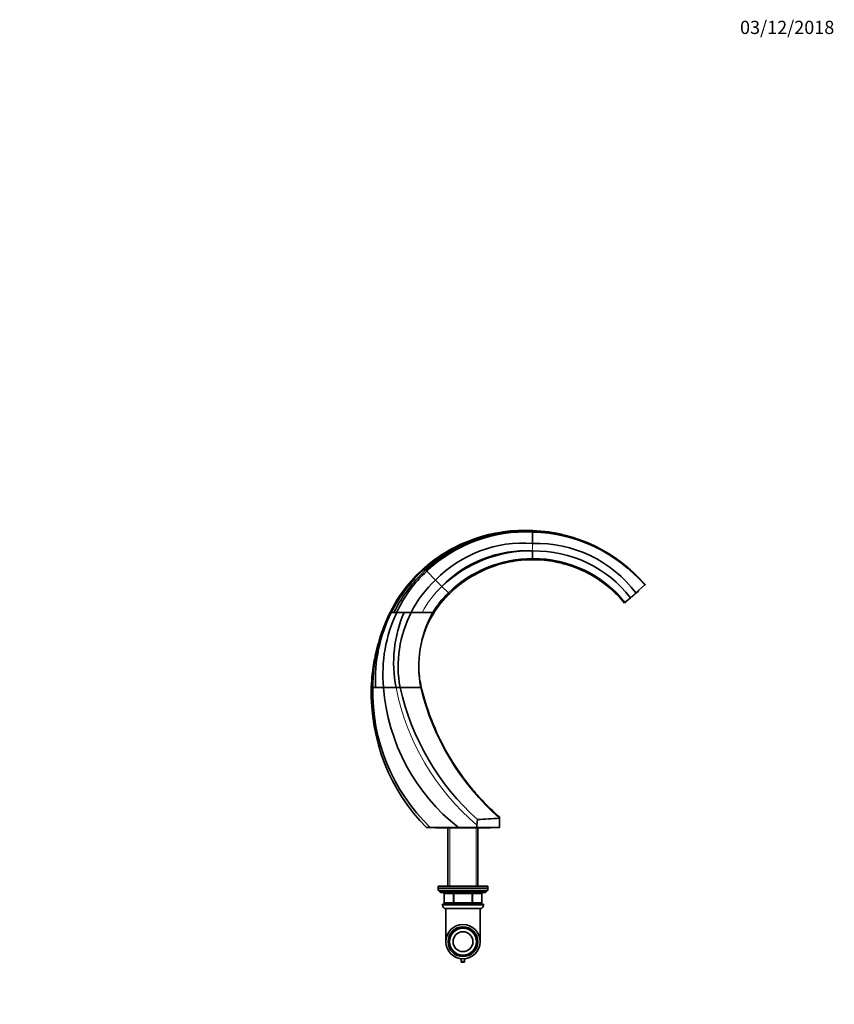
# Model space of a CAD drawing. Units: millimetres. Extents: x 0 to 1478, y 0 to 1758.
# Drawn here: x 739 to 1478, y 865 to 1758 of the extents above; entities that cross this region are included whole.
import ezdxf
from ezdxf import colors
from ezdxf.entities.mleader import LeaderData, LeaderLine
from ezdxf.math import Vec2, Vec3

# ---------------------------------------------------------------- set-up
doc = ezdxf.new("R2010")
doc.units = ezdxf.units.MM
doc.layers.add('DV4_Défaut', color=7, linetype='Continuous')
doc.layers.add('Défaut', color=7, linetype='Continuous')

# ---------------------------------------------------------------- blocks, each defined once
blk = doc.blocks.new('_DOT')
at = {"color": 0}
blk.add_line((0, 0), (-1, 0), dxfattribs=at)
at = {"color": 0, "const_width": 0.333}
blk.add_lwpolyline([(-0.1665, 0, 1), (0.1665, 0, 1)], format="xyb", close=True, dxfattribs=at)
blk = doc.blocks.new('SE3')
at = {"layer": 'DV4_Défaut', "color": 7, "linetype": 'Continuous', "lineweight": 35}
for p, q in [((1171.32, 1292.22), (1170.58, 1292.07)), ((1204.3, 1294.49), (1204.3, 1294.38)), ((1204.3, 1294.38), (1204.3, 1294.2)), ((1204.3, 1294.1), (1204.3, 1293.65)), ((1204.3, 1293.65), (1204.3, 1293.25)), ((1204.3, 1293.65), (1204.3, 1293.65)), ((1226.01, 1291.94), (1225.72, 1292.01)), ((1204.3, 1275.95), (1204.3, 1275.94)), ((1204.3, 1275.94), (1204.3, 1268.96)), ((1204.3, 1268.96), (1204.3, 1268.02)), ((1105.6, 1260.19), (1105.67, 1260.12)), ((1105.6, 1260.19), (1105.6, 1260.19)), ((1105.6, 1260.19), (1105.6, 1260.19)), ((1105.67, 1260.12), (1105.67, 1260.12)), ((1105.67, 1260.12), (1105.8, 1259.98)), ((1105.8, 1259.98), (1106.08, 1259.7)), ((1106.1, 1259.69), (1107.18, 1258.61)), ((1113.52, 1266.59), (1113.51, 1266.59)), ((1107.18, 1258.61), (1107.18, 1258.61)), ((1107.18, 1258.61), (1107.76, 1258.03)), ((1107.76, 1258.03), (1108.16, 1257.63)), ((1116.21, 1249.58), (1108.16, 1257.63)), ((1116.21, 1249.58), (1121.98, 1243.81)), ((1121.98, 1243.81), (1122, 1243.79)), ((1122, 1243.79), (1127.83, 1237.96)), ((1297.88, 1237.87), (1305.99, 1245.1)), ((1306.06, 1245.17), (1306.04, 1245.15)), ((1306.14, 1245.23), (1306.06, 1245.17)), ((1306.21, 1245.3), (1306.14, 1245.23)), ((1306.28, 1245.36), (1306.21, 1245.3)), ((1306.31, 1245.39), (1306.28, 1245.36)), ((1127.83, 1237.96), (1128.72, 1237.07)), ((1292.98, 1233.52), (1288.03, 1229.1)), ((1297.88, 1237.87), (1292.98, 1233.52)), ((1295.04, 1234.81), (1295.15, 1234.91)), ((1295.15, 1234.91), (1295.82, 1235.51)), ((1295.82, 1235.51), (1298.81, 1238.17)), ((1298.81, 1238.17), (1300.19, 1239.4)), ((1287.57, 1228.69), (1288.03, 1229.1)), ((1074.98, 1220.13), (1075.23, 1220.13)), ((1075.23, 1220.13), (1075.24, 1220.13)), ((1075.24, 1220.13), (1075.56, 1220.13)), ((1075.24, 1220.13), (1075.24, 1220.13)), ((1075.56, 1220.13), (1076.04, 1220.13)), ((1076.04, 1220.13), (1076.05, 1220.13)), ((1076.05, 1220.13), (1078.49, 1220.13)), ((1078.49, 1220.13), (1080.94, 1220.13)), ((1087.65, 1220.13), (1080.94, 1220.13)), ((1094.14, 1220.13), (1087.65, 1220.13)), ((1094.14, 1220.13), (1104.05, 1220.13)), ((1104.05, 1220.13), (1113.7, 1220.13)), ((1113.7, 1220.13), (1114.8, 1220.13)), ((1103.77, 1194.39), (1103.9, 1194.88)), ((1061.22, 1175.92), (1061.39, 1176.94)), ((1058.03, 1152.13), (1057.93, 1152.13)), ((1058, 1152.13), (1058.64, 1152.13)), ((1058.64, 1152.13), (1059.28, 1152.13)), ((1059.28, 1152.13), (1061.81, 1152.13)), ((1061.81, 1152.13), (1068.98, 1152.13)), ((1068.98, 1152.13), (1080.36, 1152.13)), ((1080.36, 1152.13), (1084, 1152.13)), ((1084, 1152.13), (1102.78, 1152.13)), ((1103.28, 1152.13), (1102.78, 1152.13)), ((1153.74, 1027.26), (1153.54, 1025.04)), ((1154.16, 1032.31), (1153.74, 1027.26)), ((1174.15, 1033.59), (1174.17, 1033.57)), ((1174.17, 1033.57), (1174.17, 1034.64)), ((1174.17, 1025.04), (1174.17, 1033.57)), ((1116.58, 1024.74), (1165.58, 1024.74)), ((1127.48, 1024.74), (1127.48, 972.04)), ((1137.06, 1025.04), (1153.54, 1025.04)), ((1153.54, 1025.04), (1174.17, 1025.04)), ((1154.68, 972.04), (1154.68, 1024.74)), ((1118.58, 972.04), (1163.58, 972.04)), ((1118.58, 972.04), (1118.58, 970.04)), ((1118.58, 970.04), (1163.58, 970.04)), ((1118.58, 970.04), (1163.58, 970.04)), ((1118.58, 970.04), (1118.58, 968.04)), ((1118.58, 968.04), (1163.58, 968.04)), ((1120.08, 968.04), (1120.08, 967.04)), ((1121.08, 966.04), (1161.08, 966.04)), ((1123.92, 965.04), (1123.92, 957.04)), ((1158.25, 957.04), (1158.25, 965.04)), ((1162.08, 967.04), (1162.08, 968.04)), ((1163.58, 970.04), (1163.58, 972.04)), ((1163.58, 968.04), (1163.58, 970.04)), ((1133, 956.04), (1124.92, 956.04)), ((1127.48, 956.04), (1127.48, 955.54)), ((1149.16, 956.04), (1133, 956.04)), ((1157.25, 956.04), (1149.16, 956.04)), ((1154.68, 955.54), (1154.68, 956.04)), ((1122.58, 955.54), (1159.58, 955.54)), ((1122.58, 955.54), (1122.58, 954.54)), ((1125.58, 951.54), (1156.58, 951.54)), ((1125.58, 951.54), (1125.58, 921.54)), ((1156.58, 921.54), (1156.58, 951.54)), ((1159.58, 954.54), (1159.58, 955.54)), ((1139.58, 903.77), (1139.58, 906.11)), ((1139.58, 903.03), (1139.58, 903.77)), ((1142.58, 903.03), (1139.58, 903.03)), ((1142.58, 903.77), (1142.58, 906.11)), ((1142.58, 903.03), (1142.58, 903.77))]:
    blk.add_line(p, q, dxfattribs=at)
at = {"layer": 'DV4_Défaut', "color": 7, "linetype": 'Continuous', "lineweight": 18}
for p, q in [((1204.3, 1282.83), (1204.3, 1275.95)), ((1106.08, 1259.7), (1106.09, 1259.7)), ((1106.09, 1259.7), (1106.1, 1259.69)), ((1295.82, 1235.51), (1295.56, 1235.81)), ((1298.81, 1238.17), (1298.54, 1238.47)), ((1129.02, 972.04), (1129.02, 1024.74)), ((1153.14, 972.04), (1153.14, 1024.74)), ((1120.08, 967.04), (1162.08, 967.04)), ((1124.05, 965.04), (1123.92, 965.04)), ((1132.13, 965.04), (1124.05, 965.04)), ((1124.05, 965.04), (1124.05, 957.04)), ((1133, 965.04), (1132.13, 965.04)), ((1132.13, 957.04), (1132.13, 965.04)), ((1133, 965.04), (1133, 966.04)), ((1149.16, 965.04), (1133, 965.04)), ((1133, 965.04), (1133, 957.04)), ((1149.16, 965.04), (1149.16, 966.04)), ((1149.16, 965.04), (1150.03, 965.04)), ((1149.16, 957.04), (1149.16, 965.04)), ((1158.11, 965.04), (1150.03, 965.04)), ((1150.03, 965.04), (1150.03, 957.04)), ((1158.25, 965.04), (1158.11, 965.04)), ((1158.11, 957.04), (1158.11, 965.04)), ((1124.05, 957.04), (1123.92, 957.04)), ((1124.05, 957.04), (1132.13, 957.04)), ((1129.02, 955.54), (1129.02, 956.04)), ((1132.13, 957.04), (1133, 957.04)), ((1133, 957.04), (1149.16, 957.04)), ((1133, 956.04), (1133, 957.04)), ((1149.16, 957.04), (1150.03, 957.04)), ((1149.16, 957.04), (1149.16, 956.04)), ((1150.03, 957.04), (1158.11, 957.04)), ((1153.14, 955.54), (1153.14, 956.04)), ((1158.11, 957.04), (1158.25, 957.04)), ((1122.58, 954.54), (1159.58, 954.54)), ((1142.58, 903.77), (1139.58, 903.77))]:
    blk.add_line(p, q, dxfattribs=at)
at = {"layer": 'DV4_Défaut', "color": 7, "linetype": 'Continuous', "lineweight": 35}
for radius in [15.5, 13.5, 12.3, 9]:
    blk.add_circle((1141.08, 921.54), radius, dxfattribs=at)
for centre, radius, start, end in [((1197.14, 1156.29), 138.38, 87.0356, 131.38171), ((1197.02, 1157.01), 137.56, 86.96483, 131.53384), ((1196.69, 1158.43), 135.89, 86.78736, 131.81499), ((1197.27, 1161), 132.84, 86.96654, 132.70643), ((1197.39, 1162.3), 131.13, 86.97758, 133.11574), ((1197.62, 1163.09), 130.16, 87.05991, 133.42025), ((1197.4, 1155.46), 139.22, 101.10781, 101.84668), ((1197.45, 1160.52), 133.31, 87.05209, 87.20104), ((1196.86, 1157.92), 136.38, 86.87207, 86.94388), ((1198.64, 1152.32), 142.28, 40.83881, 87.71999), ((1200.82, 1154.35), 138.94, 40.79144, 88.56601), ((1343.49, 1293.24), 139.19, 179.99574, 180.06623), ((1201.04, 1154.41), 138.71, 40.83316, 88.65372), ((1198.66, 1152.24), 142.35, 78.85559, 80.03375), ((1197.87, 1149.33), 145.36, 76.5993, 78.83788), ((1197.87, 1149.33), 145.36, 71.37757, 72.77817), ((1197.41, 1155.16), 139.49, 117.87421, 131.15837), ((1196.13, 1171.16), 111.97, 85.81315, 135.54134), ((1197.4, 1155.46), 139.22, 114.92505, 118.56907), ((1207.67, 1169.97), 112.91, 36.96925, 91.70875), ((1198.34, 1169.74), 106.37, 86.78593, 135.87292), ((1201.9, 1160.64), 115.32, 88.80598, 133.85939), ((1204.37, 1158.97), 109.99, 90.03434, 134.09548), ((1206.5, 1166.62), 109.34, 37.72116, 91.1519), ((1205.23, 1163.03), 105.93, 38.58787, 90.4997), ((1192.99, 1162.39), 131.15, 131.78285, 153.87817), ((1193.78, 1161.8), 132.12, 131.86804, 153.79921), ((1195.21, 1160.41), 134.01, 131.9241, 153.53547), ((1194.41, 1161.02), 133.03, 131.84555, 153.61928), ((1196.67, 1159.73), 134.91, 132.17852, 153.40196), ((1197.42, 1159.1), 135.86, 132.23591, 153.30519), ((1197.59, 1154.64), 140, 126.90666, 131.07307), ((1197.32, 1155.78), 138.88, 127.05837, 131.29719), ((1196.86, 1157.92), 136.38, 126.60989, 131.7291), ((1197.45, 1160.52), 133.31, 127.42815, 132.62036), ((1198.66, 1152.24), 142.35, 40.86755, 53.12061), ((1193.36, 1164.43), 127.66, 132.45908, 154.12978), ((1189.6, 1169.87), 119.73, 132.86406, 155.17945), ((1192.42, 1162.09), 131, 138.11646, 153.69964), ((1187.74, 1172.99), 104.8, 133.04495, 153.26842), ((1194.67, 1170.5), 94.97, 134.73788, 148.49314), ((1266.22, 1222.81), 19.86, 39.98669, 50.24196), ((1294.77, 1235.11), 0.4, 221.69346, 311.69346), ((1299.92, 1239.7), 0.4, 311.69346, 41.69346), ((1206.82, 1152.74), 147.55, 152.82403, 180.23726), ((1199.26, 1158.84), 137.62, 153.55312, 182.79376), ((1203.65, 1154.42), 144.26, 154.13073, 165.40861), ((1196.54, 1156.71), 136.65, 154.36379, 161.91496), ((1199.82, 1164.19), 131.39, 154.79895, 185.26468), ((1227.91, 1145.89), 170, 154.10397, 157.31309), ((1216.05, 1149.73), 157.43, 153.43598, 154.96857), ((1222.57, 1146.59), 164.67, 153.47531, 153.71633), ((1193.7, 1174.38), 115.5, 156.66518, 191.10573), ((1188.92, 1171.24), 106.65, 152.71195, 190.31888), ((1202.99, 1170.9), 101.96, 151.13066, 190.60935), ((1191, 1172.24), 90, 147.84842, 165.42723), ((1227.78, 1145.63), 169.98, 157.08573, 162.47394), ((1216.05, 1149.73), 157.43, 164.89749, 179.12524), ((1196.54, 1156.71), 136.65, 163.27991, 171.48686), ((1227.78, 1145.63), 169.98, 168.94293, 177.80783), ((1222.57, 1146.59), 164.67, 169.69101, 178.07281), ((1191, 1172.24), 90, 182.23768, 192.90847), ((1231.28, 1147.05), 173.42, 178.32088, 224.71154), ((1230.95, 1148.3), 171.72, 178.72247, 225.87476), ((1247.37, 1165.9), 178.92, 184.4137, 231.93316), ((1307.69, 1202.65), 229.33, 192.72713, 227.97149), ((1326.37, 1206), 229.99, 193.5457, 228.55793), ((997, 3636.81), 2609.24, 273.45313, 273.89306), ((1109.58, 2175.9), 1150.86, 269.92162, 270.09029), ((1116.58, 1026.24), 1.5, 234.46788, 270), ((1165.58, 1026.24), 1.5, 270, 306.84267), ((1121.08, 967.04), 1, 180, 270), ((1122.92, 965.04), 1, 0, 90), ((1159.25, 965.04), 1, 90, 180), ((1161.08, 967.04), 1, 270, 0), ((1124.92, 957.04), 1, 180, 270), ((1157.25, 957.04), 1, 270, 0), ((1125.58, 954.54), 3, 180, 270), ((1156.58, 954.54), 3, 270, 0)]:
    blk.add_arc(centre, radius, start, end, dxfattribs=at)
at = {"layer": 'DV4_Défaut', "color": 7, "linetype": 'Continuous', "lineweight": 18}
for centre, radius, start, end in [((1198.89, 1152.81), 141.67, 40.75461, 87.81161), ((1199.48, 1153.5), 140.68, 40.69612, 88.03408), ((1200.26, 1154.12), 139.59, 40.7133, 88.33982), ((1188.58, 1174.75), 95.94, 133.95845, 151.76514), ((1295.51, 1194.57), 219.29, 191.15733, 229.72363), ((1141.08, 921.54), 12.06, 255, 195)]:
    blk.add_arc(centre, radius, start, end, dxfattribs=at)
for centre, major_axis, ratio, start_param, end_param in [((1294.89, 1235.21), (0.266, -0.299), 0.483871, 4.712389, 6.283185), ((1123.18, 965.04), (0, 1), 0.866025, 4.712389, 6.283185), ((1131.27, 965.04), (0, 1), 0.866025, 4.712389, 6.283185), ((1150.9, 965.04), (0, -1), 0.866025, 3.141593, 4.712389), ((1158.98, 965.04), (0, -1), 0.866025, 3.141593, 4.712389), ((1124.92, 957.04), (0, -1), 0.866025, 4.712389, 6.283185), ((1133, 957.04), (0, -1), 0.866025, 4.712389, 6.283185), ((1149.16, 957.04), (0, 1), 0.866025, 3.141593, 4.712389), ((1157.25, 957.04), (0, 1), 0.866025, 3.141593, 4.712389)]:
    blk.add_ellipse(centre, major_axis=major_axis, ratio=ratio, start_param=start_param, end_param=end_param, dxfattribs=at)
at = {"layer": 'DV4_Défaut', "color": 7, "linetype": 'Continuous', "lineweight": 35}
for points in [[(1204.3, 1293.08), (1204.3, 1289.66), (1204.3, 1286.23), (1204.3, 1282.83)], [(1281.43, 1235.57), (1283.57, 1233.37), (1285.62, 1231.08), (1287.57, 1228.69)]]:
    blk.add_open_spline(points, degree=3, dxfattribs=at)
for points, knots in [([(1204.3, 1268.02), (1197.27, 1268.04), (1190.35, 1267.38), (1176.69, 1264.72), (1169.91, 1262.69), (1157.02, 1257.41), (1150.87, 1254.17), (1142.1, 1248.38), (1139.26, 1246.29), (1133.83, 1241.88), (1131.22, 1239.54), (1128.72, 1237.07)], [0, 0, 0, 0, 0.25, 0.25, 0.5, 0.5, 0.75, 0.75, 0.875, 0.875, 1, 1, 1, 1]), ([(1204.3, 1268.02), (1211.23, 1268.05), (1218.05, 1267.4), (1228.12, 1265.48), (1231.45, 1264.68), (1238.05, 1262.74), (1241.34, 1261.61), (1250.92, 1257.76), (1256.98, 1254.62), (1268.49, 1247.19), (1273.96, 1242.86), (1278.92, 1238.08)], [0, 0, 0, 0, 0.25, 0.25, 0.375, 0.375, 0.5, 0.5, 0.75, 0.75, 1, 1, 1, 1]), ([(1128.72, 1237.07), (1127.41, 1235.79), (1126.14, 1234.48), (1123.66, 1231.78), (1122.46, 1230.4), (1118.97, 1226.15), (1116.81, 1223.2), (1114.8, 1220.13)], [0, 0, 0, 0, 0.25, 0.25, 0.5, 0.5, 1, 1, 1, 1]), ([(1065.44, 1195.78), (1065.5, 1195.97), (1065.7, 1196.63), (1066.04, 1197.75), (1066.48, 1199.1), (1066.94, 1200.49), (1067.36, 1201.7), (1067.65, 1202.55), (1067.79, 1202.93), (1067.82, 1203.03), (1067.82, 1203.05), (1067.83, 1203.05), (1067.83, 1203.06), (1067.83, 1203.06), (1067.83, 1203.06), (1067.82, 1203.06), (1067.82, 1203.05), (1067.82, 1203.05), (1067.81, 1203.02), (1067.77, 1202.92), (1067.63, 1202.55), (1067.37, 1201.81), (1066.91, 1200.5), (1066.29, 1198.67), (1065.51, 1196.27), (1064.48, 1192.86), (1063.3, 1188.57), (1062.1, 1183.59), (1061.03, 1178.49), (1060.49, 1175.39), (1060.18, 1173.56)], [0, 0, 0, 0, 0.016076, 0.054082, 0.091917, 0.127813, 0.168478, 0.192777, 0.198809, 0.20032, 0.200722, 0.200793, 0.200854, 0.20091, 0.200964, 0.201022, 0.201087, 0.201248, 0.201731, 0.203418, 0.209813, 0.233498, 0.265269, 0.318709, 0.384816, 0.463591, 0.598409, 0.733444, 0.867299, 1, 1, 1, 1]), ([(1060.39, 1172.84), (1060.54, 1173.87), (1060.81, 1175.84), (1061.43, 1179.45), (1062.24, 1183.49), (1063.1, 1187.21), (1063.68, 1189.51), (1063.9, 1190.35)], [0, 0, 0, 0, 0.15921, 0.360216, 0.602448, 0.854924, 1, 1, 1, 1]), ([(1174.17, 1034.64), (1169.79, 1038.48), (1165.57, 1042.48), (1157.42, 1050.81), (1153.49, 1055.16), (1142.28, 1068.55), (1135.58, 1077.96), (1123.66, 1097.7), (1118.45, 1108.03), (1109.58, 1129.65), (1105.99, 1140.76), (1103.28, 1152.13)], [0, 0, 0, 0, 0.125, 0.125, 0.25, 0.25, 0.5, 0.5, 0.75, 0.75, 1, 1, 1, 1]), ([(1111.4, 1025.04), (1112.6, 1025.04), (1114.08, 1025.04), (1117.56, 1025.04), (1119.6, 1025.04), (1124, 1025.04), (1126.41, 1025.04), (1131.57, 1025.04), (1134.26, 1025.04), (1137.06, 1025.04)], [0, 0, 0, 0, 0.25, 0.25, 0.5, 0.5, 0.75, 0.75, 1, 1, 1, 1])]:
    blk.add_open_spline(points, degree=3, knots=knots, dxfattribs=at)

msp = doc.modelspace()

# ---------------------------------------------------------------- block references
at = {"layer": 'Défaut'}
msp.add_blockref('SE3', (0, 0), dxfattribs=at)

# ---------------------------------------------------------------- leaders
at = {"layer": 'Défaut', "color": 7, "linetype": 'Continuous', "lineweight": 18}
ml = msp.add_multileader_mtext('Standard', dxfattribs=at)
ml.set_content('{\\pxsm0.9;\\fSolid Edge ISO|b1||i0||c0|p34;\\W1.;03/12/2018\\P}', color=256)
ml.set_leader_properties()
ml.set_arrow_properties(name='DOT')
ml.build(insert=Vec2(0, 0))
ml.multileader.update_dxf_attribs({"leader_type": 0, "dogleg_length": 0, "arrow_head_size": 12})
ctx = ml.context
ctx.base_point, ctx.char_height, ctx.arrow_head_size, ctx.landing_gap_size = Vec3(1390.41, 1750.71), 12, 12, 4.2
notes = []
notes.append((ctx, [(0, (0, 0, 0), (0, 0), (1, 0), 1, [])]))
ctx.mtext.insert = Vec3(1392.41, 1756.83)
for ctx, leaders in notes:
    for number, flags, end, landing, length, lines in leaders:
        leader = LeaderData()
        leader.index, (leader.has_last_leader_line, leader.has_dogleg_vector, leader.attachment_direction) = number, flags
        leader.last_leader_point, leader.dogleg_vector, leader.dogleg_length = Vec3(end), Vec3(landing), length
        for number, points, colour, breaks in lines:
            line = LeaderLine()
            line.index, line.vertices, line.color, line.breaks = number, Vec3.list(points), colors.encode_raw_color(colour), breaks
            leader.lines.append(line)
        ctx.leaders.append(leader)

doc.saveas('drawing.dxf')
